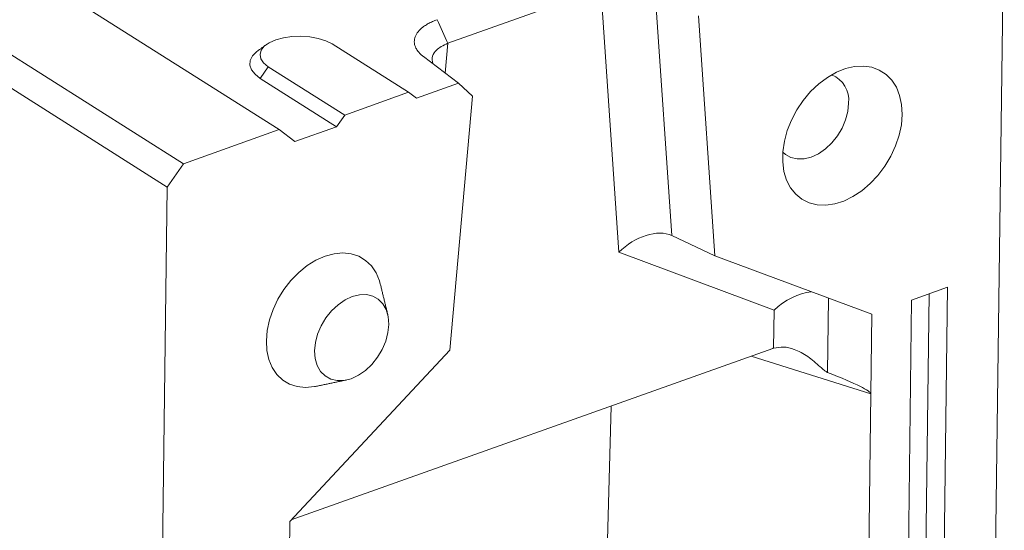
# Model space of a CAD drawing. Units: millimetres. Extents: x 277 to 5878, y 309 to 4347.
# Drawn here: x 4139 to 4335, y 2996 to 3098 of the extents above; entities that cross this region are included whole.
import ezdxf

# ---------------------------------------------------------------- set-up
doc = ezdxf.new("R2010")
doc.units = ezdxf.units.MM
doc.layers.add('DUENN-18', color=10, linetype='Continuous', lineweight=9)

msp = doc.modelspace()

# ---------------------------------------------------------------- linework, layer by layer
at = {"layer": 'DUENN-18'}
for p, q in [((4329.5585, 2705.5527), (4335.0281, 3123.8335)), ((4190.6758, 3075.9474), (4147.4655, 3103.2663)), ((4254.7518, 3103.9766), (4224.2601, 3093.1225)), ((4258.3084, 3051.5379), (4254.7518, 3103.9766)), ((4265.5613, 3103.1625), (4268.8364, 3054.8739)), ((4277.4119, 3050.845), (4274.1735, 3098.5919)), ((4171.6342, 3069.1692), (4128.4239, 3096.4881)), ((4168.4147, 3064.5246), (4122.77, 3093.3826)), ((4216.4382, 3083.3687), (4201.2233, 3092.988)), ((4224.2601, 3093.1225), (4223.7295, 3087.1972)), ((4226.402, 3085.1662), (4219.3923, 3090.4935)), ((4188.5289, 3088.4692), (4186.9192, 3086.1469)), ((4188.5289, 3088.4692), (4203.7438, 3078.8499)), ((4186.9192, 3086.1469), (4202.1341, 3076.5276)), ((4226.402, 3085.1662), (4218.002, 3082.176)), ((4229.1752, 3082.5739), (4226.402, 3085.1662)), ((4203.7438, 3078.8499), (4216.4382, 3083.3687)), ((4218.002, 3082.176), (4216.4382, 3083.3687)), ((4229.1752, 3082.5739), (4224.652, 3032.0642)), ((4203.7438, 3078.8499), (4202.1341, 3076.5276)), ((4190.6758, 3075.9474), (4171.6342, 3069.1692)), ((4193.8034, 3073.5621), (4190.6758, 3075.9474)), ((4202.1341, 3076.5276), (4193.8034, 3073.5621)), ((4171.6342, 3069.1692), (4168.4147, 3064.5246)), ((4168.4147, 3064.5246), (4162.9451, 2646.2437)), ((4268.8364, 3054.8739), (4277.4119, 3050.845)), ((4289.2184, 3040.0396), (4258.3084, 3051.5379)), ((4308.6512, 3039.2242), (4277.4119, 3050.845)), ((4323.7257, 3044.5903), (4316.5851, 3042.0484)), ((4321.1403, 2846.8735), (4323.7257, 3044.5903)), ((4300.0245, 3042.4333), (4299.8313, 3027.6585)), ((4316.5851, 3042.0484), (4313.9997, 2844.3317)), ((4317.5508, 2848.0014), (4320.1046, 3043.3013)), ((4289.1194, 3032.4656), (4289.2184, 3040.0396)), ((4308.4441, 3023.3849), (4308.6512, 3039.2242)), ((4224.652, 3032.0642), (4192.8152, 2997.9904)), ((4193.0914, 2998.286), (4288.9286, 3032.4009)), ((4308.4441, 3023.3849), (4284.6669, 3030.8839)), ((4308.4441, 3023.3849), (4306.0658, 2841.5074)), ((4252.6525, 2870.2464), (4256.7638, 3020.9513)), ((4192.8152, 2997.9904), (4192.6081, 2982.151))]:
    msp.add_line(p, q, dxfattribs=at)
at = {"layer": 'DUENN-18', "flags": 128}
for points in [[(4201.2233, 3092.988), (4199.9807, 3093.6163), (4198.4822, 3094.0998), (4196.8029, 3094.4143), (4195.027, 3094.5439), (4193.2434, 3094.4823), (4191.5418, 3094.2324), (4190.0073, 3093.8068), (4188.717, 3093.2269), (4187.7356, 3092.5216), (4187.1121, 3091.7265), (4186.8781, 3090.8814), (4187.045, 3090.0285), (4187.6047, 3089.2108), (4188.5289, 3088.4692)], [(4186.4901, 3091.6715), (4186.1942, 3091.4452), (4185.385, 3090.6014), (4184.9395, 3089.6949), (4184.8751, 3088.7606), (4185.1941, 3087.8344), (4185.8843, 3086.9518), (4186.9192, 3086.1469)], [(4314.6991, 3078.9871), (4314.5859, 3080.9495), (4314.1964, 3082.7666), (4313.5398, 3084.3959), (4312.6314, 3085.7991), (4311.4925, 3086.9433), (4310.1498, 3087.8017), (4308.6348, 3088.3543), (4306.983, 3088.5879), (4305.2331, 3088.4973), (4303.4262, 3088.0844), (4301.6045, 3087.359), (4299.8108, 3086.3381), (4298.0871, 3085.0456), (4296.4738, 3083.5118), (4295.0088, 3081.7726), (4293.7263, 3079.8688), (4292.6565, 3077.8451), (4291.8244, 3075.7488), (4291.2495, 3073.6291), (4290.9453, 3071.5358), (4290.9189, 3069.5178), (4291.1709, 3067.6224), (4291.6955, 3065.8942), (4292.4803, 3064.3735), (4293.507, 3063.096), (4294.7514, 3062.0918), (4296.1845, 3061.3842), (4297.7725, 3060.9899), (4299.4784, 3060.9182), (4301.262, 3061.1707), (4303.0817, 3061.7415), (4304.8947, 3062.6173), (4306.6586, 3063.7774), (4308.332, 3065.1947), (4309.8757, 3066.836), (4311.2535, 3068.6629), (4312.4331, 3070.6324), (4313.3868, 3072.6985), (4314.0924, 3074.8126), (4314.5333, 3076.9253), (4314.6991, 3078.9871)], [(4290.9414, 3071.4867), (4291.4609, 3071.0229), (4292.557, 3070.4094), (4293.8128, 3070.1107), (4295.18, 3070.1382), (4296.6061, 3070.4907), (4298.0363, 3071.1549), (4299.4155, 3072.1051), (4300.6909, 3073.3048), (4301.8134, 3074.708), (4302.7398, 3076.2607), (4303.4346, 3077.9032), (4303.8711, 3079.5724), (4304.0324, 3081.2042)], [(4210.8272, 3045.227), (4210.6492, 3045.8678), (4209.9825, 3047.4691), (4209.0615, 3048.8381), (4207.909, 3049.9411), (4206.5533, 3050.751), (4205.0278, 3051.2478), (4203.3699, 3051.4192), (4201.6207, 3051.2611), (4199.8231, 3050.7774), (4198.0214, 3049.9799), (4196.2599, 3048.8883), (4194.5821, 3047.5295), (4193.0292, 3045.9369), (4191.6395, 3044.1497), (4190.4473, 3042.212), (4189.4817, 3040.1715), (4188.7668, 3038.0783), (4188.3199, 3035.9842), (4188.1522, 3033.9405)], [(4212.5155, 3037.2003), (4212.3945, 3038.7448), (4211.9945, 3040.129), (4211.3308, 3041.2996), (4210.429, 3042.2118), (4209.3237, 3042.8303), (4208.0574, 3043.1316), (4206.6788, 3043.1039), (4205.2407, 3042.7483), (4203.7986, 3042.0786), (4202.4078, 3041.1205), (4201.1217, 3039.9107), (4199.9898, 3038.4957), (4199.0556, 3036.9301), (4198.355, 3035.2738), (4197.9149, 3033.5905), (4197.7522, 3031.9451), (4197.8732, 3030.4006), (4198.2732, 3029.0164), (4198.9368, 3027.8457), (4199.8386, 3026.9336), (4200.9439, 3026.315), (4202.2102, 3026.0138), (4203.5889, 3026.0415), (4205.0269, 3026.397), (4206.4691, 3027.0667), (4207.8599, 3028.0249), (4209.146, 3029.2347), (4210.2778, 3030.6496), (4211.212, 3032.2153), (4211.9127, 3033.8716), (4212.3528, 3035.5548), (4212.5155, 3037.2003)], [(4188.1522, 3033.9405), (4188.2678, 3031.9977), (4188.6638, 3030.2035), (4189.3305, 3028.6022), (4190.2514, 3027.2332), (4191.4039, 3026.1302), (4192.7596, 3025.3203), (4194.2852, 3024.8235), (4195.943, 3024.652), (4197.6922, 3024.8101), (4197.9507, 3024.8602)]]:
    msp.add_lwpolyline(points, dxfattribs=at)
at = {"layer": 'DUENN-18'}
msp.add_arc((4298.6273, 3081.8167), 5.4396, 353.535409, 68.036655, dxfattribs=at)
for centre, major_axis, ratio, start_param, end_param in [((4263.1771, 3048.4597), (7.0746, 5.2804), 0.62663139, 0.32284897, 1.80637883), ((4294.0872, 3036.9615), (7.4206, 5.0854), 0.60798848, 0.85624361, 1.8265893), ((4288.7582, 3025.2351), (4.2424, 6.9315), 0.68445878, 0.67281874, 0.70282109), ((3997.9081, 3116.9649), (310.5297, -93.6217), 0.02115427, 0.00607715, 0.24244685)]:
    msp.add_ellipse(centre, major_axis=major_axis, ratio=ratio, start_param=start_param, end_param=end_param, dxfattribs=at)
for points, knots in [([(4219.3923, 3090.4935), (4219.3339, 3090.5384), (4219.2173, 3090.628), (4219.0529, 3090.7652), (4218.8966, 3090.9041), (4218.7492, 3091.0449), (4218.6104, 3091.1876), (4218.4802, 3091.3322), (4218.3588, 3091.4788), (4218.246, 3091.6272), (4218.1419, 3091.7775), (4218.0465, 3091.9297), (4217.9597, 3092.0838), (4217.8816, 3092.2399), (4217.6876, 3092.681), (4217.5243, 3093.4186), (4217.7062, 3094.4403), (4218.2779, 3095.4258), (4219.0074, 3096.1242), (4219.6203, 3096.5729), (4219.9818, 3096.8091), (4220.3666, 3097.0338), (4220.7745, 3097.2471), (4221.2061, 3097.4486), (4221.6596, 3097.6395), (4221.9799, 3097.7565), (4222.1404, 3097.8151)], [0, 0, 0, 0, 0.01916064, 0.03826909, 0.05734167, 0.07639478, 0.09544488, 0.11450844, 0.13360188, 0.15274157, 0.17194373, 0.19122445, 0.21059961, 0.23008486, 0.24969558, 0.37501954, 0.49942444, 0.62386079, 0.74949325, 0.78589527, 0.82192262, 0.85767523, 0.89325534, 0.92876667, 0.96431355, 1, 1, 1, 1]), ([(4224.2601, 3093.1225), (4223.7939, 3092.912), (4222.9217, 3092.5183), (4221.8342, 3091.668), (4220.9819, 3090.5071), (4221.1601, 3089.5836), (4221.2581, 3089.0755)], [0, 0, 0, 0, 0.20542438, 0.38426624, 0.66126181, 1, 1, 1, 1]), ([(4289.1194, 3032.4656), (4289.7667, 3032.5882), (4291.0584, 3032.8328), (4293.4558, 3032.2333), (4295.9701, 3030.8813), (4297.8599, 3029.2326), (4299.061, 3028.1349), (4299.5621, 3027.7753), (4299.7831, 3027.6794), (4299.8313, 3027.6585)], [0, 0, 0, 0, 0.17730195, 0.3538185, 0.59499975, 0.84062646, 0.9248272, 0.98361937, 1, 1, 1, 1])]:
    msp.add_open_spline(points, degree=3, knots=knots, dxfattribs=at)
for points, degree in [([(4222.1404, 3097.8151), (4222.847, 3096.2509), (4223.5535, 3094.6867), (4224.2601, 3093.1225)], 3), ([(4188.1857, 3092.8889), (4186.4901, 3091.6715)], 1), ([(4212.3015, 3039.187), (4210.8272, 3045.227)], 1), ([(4197.9507, 3024.8602), (4204.0393, 3026.1188)], 1)]:
    msp.add_open_spline(points, degree=degree, dxfattribs=at)

doc.saveas('drawing.dxf')
